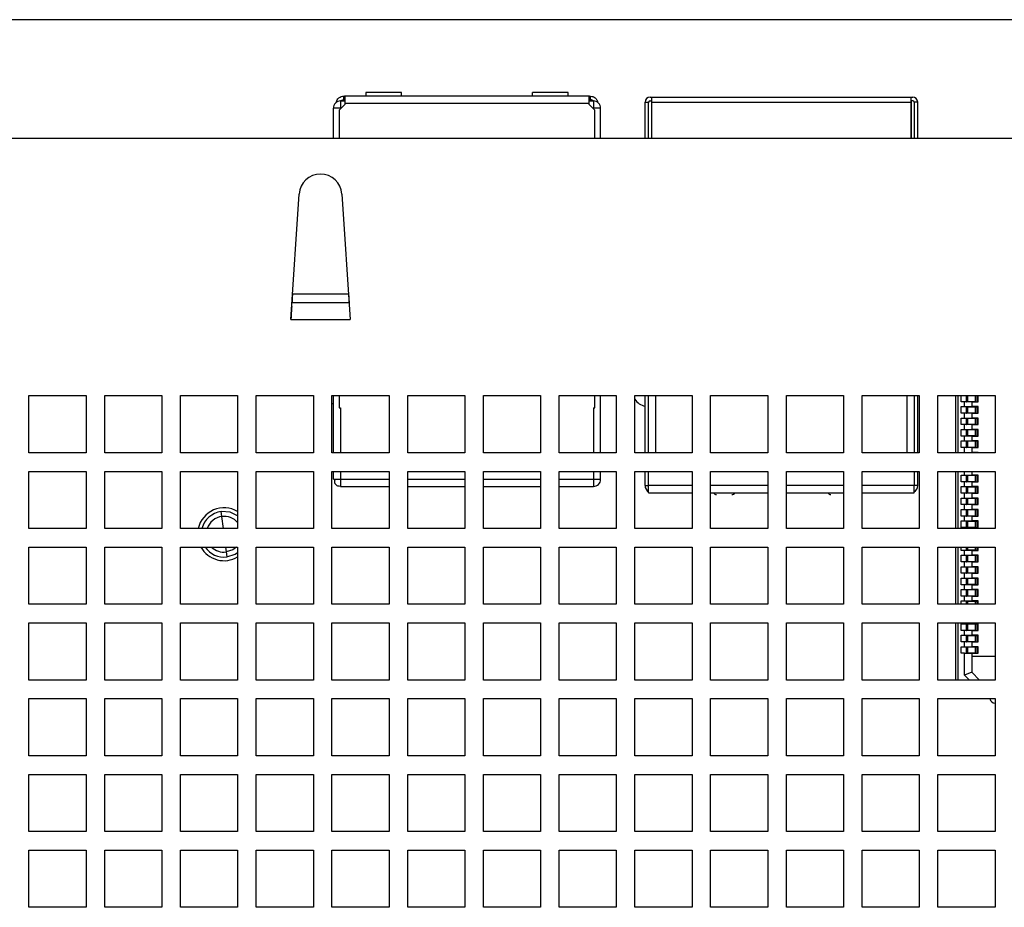
# Model space of a CAD drawing. Extents: x 147 to 1356, y 33 to 1069.
# Drawn here: x 293 to 362, y 248 to 310 of the extents above; entities that cross this region are included whole.
import ezdxf

# ---------------------------------------------------------------- set-up
doc = ezdxf.new("R2010")
doc.units = 0
doc.layers.get('0').update_dxf_attribs({"linetype": 'CONTINUOUS'})

msp = doc.modelspace()

# ---------------------------------------------------------------- linework, layer by layer
at = {"color": 7, "linetype": 'CONTINUOUS'}
for p, q in [((527.275, 309.98), (229.275, 309.98)), ((316.125, 304.625), (316.125, 304.375)), ((316.125, 304.625), (316.199, 304.625)), ((333.35, 304.625), (316.199, 304.625)), ((316.199, 304.375), (316.199, 304.625)), ((320.195, 304.895), (317.695, 304.895)), ((317.695, 304.895), (317.695, 304.625)), ((320.195, 304.625), (320.195, 304.895)), ((331.855, 304.895), (329.355, 304.895)), ((329.355, 304.625), (329.355, 304.895)), ((331.855, 304.625), (331.855, 304.895)), ((333.35, 304.375), (333.35, 304.625)), ((333.35, 304.625), (333.425, 304.625)), ((333.425, 304.375), (333.425, 304.625)), ((337.585, 304.56), (337.685, 304.56)), ((337.685, 304.56), (355.865, 304.56)), ((337.685, 304.56), (337.685, 304.21)), ((355.865, 304.21), (355.865, 304.56)), ((355.865, 304.56), (355.965, 304.56)), ((315.925, 304.295), (315.925, 303.795)), ((315.925, 304.295), (316.225, 304.295)), ((316.225, 304.042), (315.977, 303.795)), ((316.125, 304.375), (316.199, 304.375)), ((316.225, 304.535), (316.225, 304.125)), ((333.325, 304.125), (316.225, 304.125)), ((316.225, 304.125), (316.225, 304.042)), ((333.325, 304.125), (333.325, 304.535)), ((333.325, 304.295), (333.625, 304.295)), ((333.325, 304.042), (333.325, 304.125)), ((333.573, 303.795), (333.325, 304.042)), ((333.425, 304.375), (333.35, 304.375)), ((333.625, 304.295), (333.625, 303.795)), ((337.235, 301.68), (337.235, 304.21)), ((337.235, 304.21), (337.485, 304.21)), ((337.485, 301.68), (337.485, 304.21)), ((337.585, 304.31), (337.685, 304.31)), ((337.675, 304.31), (337.675, 301.68)), ((337.685, 304.21), (355.865, 304.21)), ((337.685, 304.21), (337.685, 301.68)), ((355.965, 304.31), (355.865, 304.31)), ((355.865, 301.68), (355.865, 304.21)), ((355.875, 301.68), (355.875, 304.31)), ((356.065, 304.21), (356.065, 301.68)), ((356.315, 304.21), (356.065, 304.21)), ((356.315, 301.68), (356.315, 304.21)), ((315.925, 303.795), (315.425, 303.795)), ((315.425, 301.68), (315.425, 303.795)), ((315.925, 303.742), (315.825, 303.642)), ((315.825, 303.642), (315.825, 301.68)), ((315.925, 303.795), (315.925, 303.742)), ((315.977, 303.795), (315.925, 303.795)), ((333.625, 303.795), (333.573, 303.795)), ((334.125, 303.795), (333.625, 303.795)), ((333.625, 303.742), (333.625, 303.795)), ((333.725, 303.642), (333.625, 303.742)), ((333.725, 301.68), (333.725, 303.642)), ((334.125, 301.68), (334.125, 303.795)), ((226.875, 301.68), (529.675, 301.68)), ((312.447, 288.998), (313.028, 297.779)), ((316.022, 297.779), (316.603, 288.998)), ((316.485, 290.78), (312.565, 290.78)), ((312.525, 290.189), (316.524, 290.189)), ((312.447, 288.998), (316.603, 288.998)), ((294.125, 283.68), (298.125, 283.68)), ((294.125, 279.68), (294.125, 283.68)), ((298.125, 283.68), (298.125, 279.68)), ((299.425, 283.68), (303.425, 283.68)), ((299.425, 279.68), (299.425, 283.68)), ((303.425, 283.68), (303.425, 279.68)), ((304.725, 283.68), (308.725, 283.68)), ((304.725, 279.68), (304.725, 283.68)), ((308.725, 283.68), (308.725, 279.68)), ((310.025, 283.68), (314.025, 283.68)), ((310.025, 279.68), (310.025, 283.68)), ((314.025, 283.68), (314.025, 279.68)), ((315.325, 283.68), (319.325, 283.68)), ((315.325, 279.68), (315.325, 283.68)), ((315.425, 279.68), (315.425, 283.68)), ((315.825, 283.68), (315.825, 282.825)), ((319.325, 283.68), (319.325, 279.68)), ((320.625, 283.68), (324.625, 283.68)), ((320.625, 279.68), (320.625, 283.68)), ((324.625, 283.68), (324.625, 279.68)), ((325.925, 283.68), (329.925, 283.68)), ((325.925, 279.68), (325.925, 283.68)), ((329.925, 283.68), (329.925, 279.68)), ((331.225, 283.68), (335.225, 283.68)), ((331.225, 279.68), (331.225, 283.68)), ((333.725, 282.825), (333.725, 283.68)), ((334.125, 279.68), (334.125, 283.68)), ((335.225, 283.68), (335.225, 279.68)), ((336.525, 283.68), (340.525, 283.68)), ((336.525, 279.68), (336.525, 283.68)), ((337.235, 279.68), (337.235, 283.68)), ((337.485, 279.68), (337.485, 283.68)), ((340.525, 283.68), (340.525, 279.68)), ((341.825, 283.68), (345.825, 283.68)), ((341.825, 279.68), (341.825, 283.68)), ((345.825, 283.68), (345.825, 279.68)), ((347.125, 283.68), (351.125, 283.68)), ((347.125, 279.68), (347.125, 283.68)), ((351.125, 283.68), (351.125, 279.68)), ((352.425, 283.68), (356.425, 283.68)), ((352.425, 279.68), (352.425, 283.68)), ((356.065, 283.68), (356.065, 279.68)), ((356.315, 279.68), (356.315, 283.68)), ((356.425, 283.68), (356.425, 279.68)), ((357.725, 283.68), (361.725, 283.68)), ((357.725, 279.68), (357.725, 283.68)), ((358.975, 279.68), (358.975, 283.68)), ((359.125, 283.68), (359.125, 279.68)), ((359.345, 283.25), (359.345, 283.68)), ((359.595, 283.25), (359.345, 283.25)), ((359.595, 282.91), (359.595, 283.25)), ((360.095, 283.25), (359.595, 283.25)), ((359.706, 283.255), (359.735, 283.255)), ((359.735, 283.255), (359.735, 283.68)), ((359.831, 283.255), (359.735, 283.255)), ((359.831, 283.255), (359.831, 283.68)), ((360.324, 283.255), (359.831, 283.255)), ((360.095, 283.25), (360.095, 282.91)), ((360.095, 283.25), (360.545, 283.25)), ((360.324, 283.255), (360.485, 283.255)), ((360.485, 283.255), (360.485, 283.68)), ((360.545, 283.25), (360.545, 283.68)), ((361.725, 283.68), (361.725, 279.68)), ((315.325, 283.124), (315.425, 283.12)), ((315.825, 282.825), (315.925, 282.825)), ((333.625, 282.825), (333.725, 282.825)), ((359.345, 282.91), (359.595, 282.91)), ((359.345, 282.45), (359.345, 282.91)), ((359.595, 282.91), (360.095, 282.91)), ((359.706, 282.905), (359.735, 282.905)), ((359.735, 282.455), (359.735, 282.905)), ((359.735, 282.905), (359.831, 282.905)), ((359.831, 282.455), (359.831, 282.905)), ((359.831, 282.905), (360.324, 282.905)), ((360.545, 282.91), (360.095, 282.91)), ((360.324, 282.905), (360.324, 282.455)), ((360.324, 282.905), (360.485, 282.905)), ((360.485, 282.455), (360.485, 282.905)), ((360.545, 282.45), (360.545, 282.91)), ((359.595, 282.45), (359.345, 282.45)), ((359.345, 282.11), (359.595, 282.11)), ((359.345, 281.65), (359.345, 282.11)), ((359.595, 282.11), (359.595, 282.45)), ((360.095, 282.45), (359.595, 282.45)), ((359.595, 282.11), (360.095, 282.11)), ((359.706, 282.455), (359.735, 282.455)), ((359.706, 282.105), (359.735, 282.105)), ((359.831, 282.455), (359.735, 282.455)), ((359.735, 281.655), (359.735, 282.105)), ((359.735, 282.105), (359.831, 282.105)), ((360.324, 282.455), (359.831, 282.455)), ((359.831, 281.655), (359.831, 282.105)), ((359.831, 282.105), (360.324, 282.105)), ((360.095, 282.45), (360.095, 282.11)), ((360.095, 282.45), (360.545, 282.45)), ((360.545, 282.11), (360.095, 282.11)), ((360.324, 282.455), (360.485, 282.455)), ((360.324, 282.105), (360.324, 281.655)), ((360.324, 282.105), (360.485, 282.105)), ((360.485, 281.655), (360.485, 282.105)), ((360.545, 281.65), (360.545, 282.11)), ((359.595, 281.65), (359.345, 281.65)), ((359.345, 281.31), (359.595, 281.31)), ((359.345, 280.85), (359.345, 281.31)), ((359.595, 281.31), (359.595, 281.65)), ((360.095, 281.65), (359.595, 281.65)), ((359.595, 281.31), (360.095, 281.31)), ((359.706, 281.655), (359.735, 281.655)), ((359.706, 281.305), (359.735, 281.305)), ((359.831, 281.655), (359.735, 281.655)), ((359.735, 280.855), (359.735, 281.305)), ((359.735, 281.305), (359.831, 281.305)), ((360.324, 281.655), (359.831, 281.655)), ((359.831, 280.855), (359.831, 281.305)), ((359.831, 281.305), (360.324, 281.305)), ((360.095, 281.65), (360.095, 281.31)), ((360.095, 281.65), (360.545, 281.65)), ((360.545, 281.31), (360.095, 281.31)), ((360.324, 281.655), (360.485, 281.655)), ((360.324, 281.305), (360.324, 280.855)), ((360.324, 281.305), (360.485, 281.305)), ((360.485, 280.855), (360.485, 281.305)), ((360.545, 280.85), (360.545, 281.31)), ((359.595, 280.85), (359.345, 280.85)), ((359.345, 280.51), (359.595, 280.51)), ((359.345, 280.05), (359.345, 280.51)), ((359.595, 280.51), (359.595, 280.85)), ((360.095, 280.85), (359.595, 280.85)), ((359.595, 280.51), (360.095, 280.51)), ((359.706, 280.855), (359.735, 280.855)), ((359.706, 280.505), (359.735, 280.505)), ((359.831, 280.855), (359.735, 280.855)), ((359.735, 280.055), (359.735, 280.505)), ((359.735, 280.505), (359.831, 280.505)), ((360.324, 280.855), (359.831, 280.855)), ((359.831, 280.055), (359.831, 280.505)), ((359.831, 280.505), (360.324, 280.505)), ((360.095, 280.85), (360.095, 280.51)), ((360.095, 280.85), (360.545, 280.85)), ((360.545, 280.51), (360.095, 280.51)), ((360.324, 280.855), (360.485, 280.855)), ((360.324, 280.505), (360.324, 280.055)), ((360.324, 280.505), (360.485, 280.505)), ((360.485, 280.055), (360.485, 280.505)), ((360.545, 280.05), (360.545, 280.51)), ((359.595, 280.05), (359.345, 280.05)), ((359.595, 279.71), (359.595, 280.05)), ((360.095, 280.05), (359.595, 280.05)), ((359.706, 280.055), (359.735, 280.055)), ((359.831, 280.055), (359.735, 280.055)), ((360.324, 280.055), (359.831, 280.055)), ((360.095, 280.05), (360.095, 279.71)), ((360.095, 280.05), (360.545, 280.05)), ((360.324, 280.055), (360.485, 280.055)), ((298.125, 279.68), (294.125, 279.68)), ((303.425, 279.68), (299.425, 279.68)), ((308.725, 279.68), (304.725, 279.68)), ((314.025, 279.68), (310.025, 279.68)), ((319.325, 279.68), (315.325, 279.68)), ((324.625, 279.68), (320.625, 279.68)), ((329.925, 279.68), (325.925, 279.68)), ((335.225, 279.68), (331.225, 279.68)), ((340.525, 279.68), (336.525, 279.68)), ((345.825, 279.68), (341.825, 279.68)), ((351.125, 279.68), (347.125, 279.68)), ((356.425, 279.68), (352.425, 279.68)), ((361.725, 279.68), (357.725, 279.68)), ((359.345, 279.71), (359.595, 279.71)), ((359.345, 279.68), (359.345, 279.71)), ((359.595, 279.71), (360.095, 279.71)), ((359.706, 279.705), (359.735, 279.705)), ((359.735, 279.68), (359.735, 279.705)), ((359.735, 279.705), (359.831, 279.705)), ((359.831, 279.68), (359.831, 279.705)), ((359.831, 279.705), (360.324, 279.705)), ((360.545, 279.71), (360.095, 279.71)), ((360.324, 279.705), (360.485, 279.705)), ((360.485, 279.68), (360.485, 279.705)), ((360.545, 279.68), (360.545, 279.71)), ((294.125, 278.38), (298.125, 278.38)), ((294.125, 274.38), (294.125, 278.38)), ((298.125, 278.38), (298.125, 274.38)), ((299.425, 278.38), (303.425, 278.38)), ((299.425, 274.38), (299.425, 278.38)), ((303.425, 278.38), (303.425, 274.38)), ((304.725, 278.38), (308.725, 278.38)), ((304.725, 274.38), (304.725, 278.38)), ((308.725, 278.38), (308.725, 274.38)), ((310.025, 278.38), (314.025, 278.38)), ((310.025, 274.38), (310.025, 278.38)), ((314.025, 278.38), (314.025, 274.38)), ((315.325, 278.38), (319.325, 278.38)), ((315.325, 274.38), (315.325, 278.38)), ((315.425, 277.825), (315.425, 278.38)), ((319.325, 278.38), (319.325, 274.38)), ((320.625, 278.38), (324.625, 278.38)), ((320.625, 274.38), (320.625, 278.38)), ((324.625, 278.38), (324.625, 274.38)), ((325.925, 278.38), (329.925, 278.38)), ((325.925, 274.38), (325.925, 278.38)), ((329.925, 278.38), (329.925, 274.38)), ((331.225, 278.38), (335.225, 278.38)), ((331.225, 274.38), (331.225, 278.38)), ((334.125, 277.825), (334.125, 278.38)), ((335.225, 278.38), (335.225, 274.38)), ((336.525, 278.38), (340.525, 278.38)), ((336.525, 274.38), (336.525, 278.38)), ((337.235, 277.38), (337.235, 278.38)), ((337.485, 277.38), (337.485, 278.38)), ((340.525, 278.38), (340.525, 274.38)), ((341.825, 278.38), (345.825, 278.38)), ((341.825, 274.38), (341.825, 278.38)), ((345.825, 278.38), (345.825, 274.38)), ((347.125, 278.38), (351.125, 278.38)), ((347.125, 274.38), (347.125, 278.38)), ((351.125, 278.38), (351.125, 274.38)), ((352.425, 278.38), (356.425, 278.38)), ((352.425, 274.38), (352.425, 278.38)), ((356.065, 278.38), (356.065, 277.38)), ((356.315, 277.38), (356.315, 278.38)), ((356.425, 278.38), (356.425, 274.38)), ((357.725, 278.38), (361.725, 278.38)), ((357.725, 274.38), (357.725, 278.38)), ((358.975, 274.38), (358.975, 278.38)), ((359.125, 278.38), (359.125, 274.38)), ((359.595, 278.11), (359.595, 278.38)), ((360.095, 278.38), (360.095, 278.11)), ((361.725, 278.38), (361.725, 274.38)), ((315.425, 277.825), (315.556, 277.825)), ((315.925, 277.825), (315.925, 277.471)), ((333.625, 277.825), (333.625, 277.325)), ((333.625, 277.825), (334.125, 277.825)), ((359.345, 278.11), (359.595, 278.11)), ((359.345, 277.65), (359.345, 278.11)), ((359.595, 278.11), (360.095, 278.11)), ((359.706, 278.105), (359.735, 278.105)), ((359.735, 277.655), (359.735, 278.105)), ((359.735, 278.105), (359.831, 278.105)), ((359.831, 277.655), (359.831, 278.105)), ((359.831, 278.105), (360.324, 278.105)), ((360.545, 278.11), (360.095, 278.11)), ((360.324, 278.105), (360.324, 277.655)), ((360.324, 278.105), (360.485, 278.105)), ((360.485, 277.655), (360.485, 278.105)), ((360.545, 277.65), (360.545, 278.11)), ((315.925, 277.471), (315.925, 277.325)), ((315.925, 277.325), (319.325, 277.325)), ((320.625, 277.325), (324.625, 277.325)), ((325.925, 277.325), (329.925, 277.325)), ((331.225, 277.325), (333.625, 277.325)), ((337.235, 277.38), (337.485, 277.38)), ((337.485, 276.88), (337.485, 277.38)), ((356.315, 277.38), (356.065, 277.38)), ((356.065, 276.88), (356.065, 277.38)), ((359.595, 277.65), (359.345, 277.65)), ((359.345, 277.31), (359.595, 277.31)), ((359.345, 276.85), (359.345, 277.31)), ((359.595, 277.31), (359.595, 277.65)), ((360.095, 277.65), (359.595, 277.65)), ((359.595, 277.31), (360.095, 277.31)), ((359.706, 277.655), (359.735, 277.655)), ((359.706, 277.305), (359.735, 277.305)), ((359.831, 277.655), (359.735, 277.655)), ((359.735, 276.855), (359.735, 277.305)), ((359.735, 277.305), (359.831, 277.305)), ((360.324, 277.655), (359.831, 277.655)), ((359.831, 276.855), (359.831, 277.305)), ((359.831, 277.305), (360.324, 277.305)), ((360.095, 277.65), (360.095, 277.31)), ((360.095, 277.65), (360.545, 277.65)), ((360.545, 277.31), (360.095, 277.31)), ((360.324, 277.655), (360.485, 277.655)), ((360.324, 277.305), (360.324, 276.855)), ((360.324, 277.305), (360.485, 277.305)), ((360.485, 276.855), (360.485, 277.305)), ((360.545, 276.85), (360.545, 277.31)), ((337.485, 276.88), (340.525, 276.88)), ((341.825, 276.88), (345.825, 276.88)), ((347.125, 276.88), (351.125, 276.88)), ((352.425, 276.88), (356.065, 276.88)), ((359.595, 276.85), (359.345, 276.85)), ((359.345, 276.51), (359.595, 276.51)), ((359.345, 276.05), (359.345, 276.51)), ((359.595, 276.51), (359.595, 276.85)), ((360.095, 276.85), (359.595, 276.85)), ((359.595, 276.51), (360.095, 276.51)), ((359.706, 276.855), (359.735, 276.855)), ((359.706, 276.505), (359.735, 276.505)), ((359.831, 276.855), (359.735, 276.855)), ((359.735, 276.055), (359.735, 276.505)), ((359.735, 276.505), (359.831, 276.505)), ((360.324, 276.855), (359.831, 276.855)), ((359.831, 276.055), (359.831, 276.505)), ((359.831, 276.505), (360.324, 276.505)), ((360.095, 276.85), (360.095, 276.51)), ((360.095, 276.85), (360.545, 276.85)), ((360.545, 276.51), (360.095, 276.51)), ((360.324, 276.855), (360.485, 276.855)), ((360.324, 276.505), (360.324, 276.055)), ((360.324, 276.505), (360.485, 276.505)), ((360.485, 276.055), (360.485, 276.505)), ((360.545, 276.05), (360.545, 276.51)), ((359.595, 276.05), (359.345, 276.05)), ((359.345, 275.71), (359.595, 275.71)), ((359.345, 275.25), (359.345, 275.71)), ((359.595, 275.71), (359.595, 276.05)), ((360.095, 276.05), (359.595, 276.05)), ((359.595, 275.71), (360.095, 275.71)), ((359.706, 276.055), (359.735, 276.055)), ((359.706, 275.705), (359.735, 275.705)), ((359.831, 276.055), (359.735, 276.055)), ((359.735, 275.255), (359.735, 275.705)), ((359.735, 275.705), (359.831, 275.705)), ((360.324, 276.055), (359.831, 276.055)), ((359.831, 275.255), (359.831, 275.705)), ((359.831, 275.705), (360.324, 275.705)), ((360.095, 276.05), (360.095, 275.71)), ((360.095, 276.05), (360.545, 276.05)), ((360.545, 275.71), (360.095, 275.71)), ((360.324, 276.055), (360.485, 276.055)), ((360.324, 275.705), (360.324, 275.255)), ((360.324, 275.705), (360.485, 275.705)), ((360.485, 275.255), (360.485, 275.705)), ((360.545, 275.25), (360.545, 275.71)), ((307.625, 275.22), (307.583, 275.568)), ((359.595, 275.25), (359.345, 275.25)), ((359.595, 274.91), (359.595, 275.25)), ((360.095, 275.25), (359.595, 275.25)), ((359.706, 275.255), (359.735, 275.255)), ((359.831, 275.255), (359.735, 275.255)), ((360.324, 275.255), (359.831, 275.255)), ((360.095, 275.25), (360.095, 274.91)), ((360.095, 275.25), (360.545, 275.25)), ((360.324, 275.255), (360.485, 275.255)), ((298.125, 274.38), (294.125, 274.38)), ((303.425, 274.38), (299.425, 274.38)), ((308.725, 274.38), (304.725, 274.38)), ((314.025, 274.38), (310.025, 274.38)), ((319.325, 274.38), (315.325, 274.38)), ((324.625, 274.38), (320.625, 274.38)), ((329.925, 274.38), (325.925, 274.38)), ((335.225, 274.38), (331.225, 274.38)), ((340.525, 274.38), (336.525, 274.38)), ((345.825, 274.38), (341.825, 274.38)), ((351.125, 274.38), (347.125, 274.38)), ((356.425, 274.38), (352.425, 274.38)), ((361.725, 274.38), (357.725, 274.38)), ((359.345, 274.91), (359.595, 274.91)), ((359.345, 274.45), (359.345, 274.91)), ((359.595, 274.45), (359.345, 274.45)), ((359.595, 274.91), (360.095, 274.91)), ((359.595, 274.38), (359.595, 274.45)), ((360.095, 274.45), (359.595, 274.45)), ((359.706, 274.905), (359.735, 274.905)), ((359.706, 274.455), (359.735, 274.455)), ((359.735, 274.455), (359.735, 274.905)), ((359.735, 274.905), (359.831, 274.905)), ((359.831, 274.455), (359.735, 274.455)), ((359.831, 274.455), (359.831, 274.905)), ((359.831, 274.905), (360.324, 274.905)), ((360.324, 274.455), (359.831, 274.455)), ((360.545, 274.91), (360.095, 274.91)), ((360.095, 274.45), (360.095, 274.38)), ((360.095, 274.45), (360.545, 274.45)), ((360.324, 274.905), (360.324, 274.455)), ((360.324, 274.905), (360.485, 274.905)), ((360.324, 274.455), (360.485, 274.455)), ((360.485, 274.455), (360.485, 274.905)), ((360.545, 274.45), (360.545, 274.91)), ((294.125, 273.08), (298.125, 273.08)), ((294.125, 269.08), (294.125, 273.08)), ((298.125, 273.08), (298.125, 269.08)), ((299.425, 273.08), (303.425, 273.08)), ((299.425, 269.08), (299.425, 273.08)), ((303.425, 273.08), (303.425, 269.08)), ((304.725, 273.08), (308.725, 273.08)), ((304.725, 269.08), (304.725, 273.08)), ((308.725, 273.08), (308.725, 269.08)), ((310.025, 273.08), (314.025, 273.08)), ((310.025, 269.08), (310.025, 273.08)), ((314.025, 273.08), (314.025, 269.08)), ((315.325, 273.08), (319.325, 273.08)), ((315.325, 269.08), (315.325, 273.08)), ((319.325, 273.08), (319.325, 269.08)), ((320.625, 273.08), (324.625, 273.08)), ((320.625, 269.08), (320.625, 273.08)), ((324.625, 273.08), (324.625, 269.08)), ((325.925, 273.08), (329.925, 273.08)), ((325.925, 269.08), (325.925, 273.08)), ((329.925, 273.08), (329.925, 269.08)), ((331.225, 273.08), (335.225, 273.08)), ((331.225, 269.08), (331.225, 273.08)), ((335.225, 273.08), (335.225, 269.08)), ((336.525, 273.08), (340.525, 273.08)), ((336.525, 269.08), (336.525, 273.08)), ((340.525, 273.08), (340.525, 269.08)), ((341.825, 273.08), (345.825, 273.08)), ((341.825, 269.08), (341.825, 273.08)), ((345.825, 273.08), (345.825, 269.08)), ((347.125, 273.08), (351.125, 273.08)), ((347.125, 269.08), (347.125, 273.08)), ((351.125, 273.08), (351.125, 269.08)), ((352.425, 273.08), (356.425, 273.08)), ((352.425, 269.08), (352.425, 273.08)), ((356.425, 273.08), (356.425, 269.08)), ((357.725, 273.08), (361.725, 273.08)), ((357.725, 269.08), (357.725, 273.08)), ((358.975, 269.08), (358.975, 273.08)), ((359.125, 273.08), (359.125, 269.08)), ((359.345, 272.85), (359.345, 273.08)), ((359.595, 272.85), (359.345, 272.85)), ((359.595, 272.51), (359.595, 272.85)), ((360.095, 272.85), (359.595, 272.85)), ((359.706, 272.855), (359.735, 272.855)), ((359.735, 272.855), (359.735, 273.08)), ((359.831, 272.855), (359.735, 272.855)), ((359.831, 272.855), (359.831, 273.08)), ((360.324, 272.855), (359.831, 272.855)), ((360.095, 272.85), (360.095, 272.51)), ((360.095, 272.85), (360.545, 272.85)), ((360.324, 272.855), (360.485, 272.855)), ((360.485, 272.855), (360.485, 273.08)), ((360.545, 272.85), (360.545, 273.08)), ((361.725, 273.08), (361.725, 269.08)), ((307.925, 272.739), (307.967, 272.391)), ((359.345, 272.51), (359.595, 272.51)), ((359.345, 272.05), (359.345, 272.51)), ((359.595, 272.51), (360.095, 272.51)), ((359.706, 272.505), (359.735, 272.505)), ((359.735, 272.055), (359.735, 272.505)), ((359.735, 272.505), (359.831, 272.505)), ((359.831, 272.055), (359.831, 272.505)), ((359.831, 272.505), (360.324, 272.505)), ((360.545, 272.51), (360.095, 272.51)), ((360.324, 272.505), (360.324, 272.055)), ((360.324, 272.505), (360.485, 272.505)), ((360.485, 272.055), (360.485, 272.505)), ((360.545, 272.05), (360.545, 272.51)), ((359.595, 272.05), (359.345, 272.05)), ((359.345, 271.71), (359.595, 271.71)), ((359.345, 271.25), (359.345, 271.71)), ((359.595, 271.71), (359.595, 272.05)), ((360.095, 272.05), (359.595, 272.05)), ((359.595, 271.71), (360.095, 271.71)), ((359.706, 272.055), (359.735, 272.055)), ((359.706, 271.705), (359.735, 271.705)), ((359.831, 272.055), (359.735, 272.055)), ((359.735, 271.255), (359.735, 271.705)), ((359.735, 271.705), (359.831, 271.705)), ((360.324, 272.055), (359.831, 272.055)), ((359.831, 271.255), (359.831, 271.705)), ((359.831, 271.705), (360.324, 271.705)), ((360.095, 272.05), (360.095, 271.71)), ((360.095, 272.05), (360.545, 272.05)), ((360.545, 271.71), (360.095, 271.71)), ((360.324, 272.055), (360.485, 272.055)), ((360.324, 271.705), (360.324, 271.255)), ((360.324, 271.705), (360.485, 271.705)), ((360.485, 271.255), (360.485, 271.705)), ((360.545, 271.25), (360.545, 271.71)), ((359.595, 271.25), (359.345, 271.25)), ((359.345, 270.91), (359.595, 270.91)), ((359.345, 270.45), (359.345, 270.91)), ((359.595, 270.91), (359.595, 271.25)), ((360.095, 271.25), (359.595, 271.25)), ((359.595, 270.91), (360.095, 270.91)), ((359.706, 271.255), (359.735, 271.255)), ((359.706, 270.905), (359.735, 270.905)), ((359.831, 271.255), (359.735, 271.255)), ((359.735, 270.455), (359.735, 270.905)), ((359.735, 270.905), (359.831, 270.905)), ((360.324, 271.255), (359.831, 271.255)), ((359.831, 270.455), (359.831, 270.905)), ((359.831, 270.905), (360.324, 270.905)), ((360.095, 271.25), (360.095, 270.91)), ((360.095, 271.25), (360.545, 271.25)), ((360.545, 270.91), (360.095, 270.91)), ((360.324, 271.255), (360.485, 271.255)), ((360.324, 270.905), (360.324, 270.455)), ((360.324, 270.905), (360.485, 270.905)), ((360.485, 270.455), (360.485, 270.905)), ((360.545, 270.45), (360.545, 270.91)), ((359.595, 270.45), (359.345, 270.45)), ((359.345, 270.11), (359.595, 270.11)), ((359.345, 269.65), (359.345, 270.11)), ((359.595, 270.11), (359.595, 270.45)), ((360.095, 270.45), (359.595, 270.45)), ((359.595, 270.11), (360.095, 270.11)), ((359.706, 270.455), (359.735, 270.455)), ((359.706, 270.105), (359.735, 270.105)), ((359.831, 270.455), (359.735, 270.455)), ((359.735, 269.655), (359.735, 270.105)), ((359.735, 270.105), (359.831, 270.105)), ((360.324, 270.455), (359.831, 270.455)), ((359.831, 269.655), (359.831, 270.105)), ((359.831, 270.105), (360.324, 270.105)), ((360.095, 270.45), (360.095, 270.11)), ((360.095, 270.45), (360.545, 270.45)), ((360.545, 270.11), (360.095, 270.11)), ((360.324, 270.455), (360.485, 270.455)), ((360.324, 270.105), (360.324, 269.655)), ((360.324, 270.105), (360.485, 270.105)), ((360.485, 269.655), (360.485, 270.105)), ((360.545, 269.65), (360.545, 270.11)), ((359.595, 269.65), (359.345, 269.65)), ((359.595, 269.31), (359.595, 269.65)), ((360.095, 269.65), (359.595, 269.65)), ((359.706, 269.655), (359.735, 269.655)), ((359.831, 269.655), (359.735, 269.655)), ((360.324, 269.655), (359.831, 269.655)), ((360.095, 269.65), (360.095, 269.31)), ((360.095, 269.65), (360.545, 269.65)), ((360.324, 269.655), (360.485, 269.655)), ((298.125, 269.08), (294.125, 269.08)), ((303.425, 269.08), (299.425, 269.08)), ((308.725, 269.08), (304.725, 269.08)), ((314.025, 269.08), (310.025, 269.08)), ((319.325, 269.08), (315.325, 269.08)), ((324.625, 269.08), (320.625, 269.08)), ((329.925, 269.08), (325.925, 269.08)), ((335.225, 269.08), (331.225, 269.08)), ((340.525, 269.08), (336.525, 269.08)), ((345.825, 269.08), (341.825, 269.08)), ((351.125, 269.08), (347.125, 269.08)), ((356.425, 269.08), (352.425, 269.08)), ((361.725, 269.08), (357.725, 269.08)), ((359.345, 269.31), (359.595, 269.31)), ((359.345, 269.08), (359.345, 269.31)), ((359.595, 269.31), (360.095, 269.31)), ((359.706, 269.305), (359.735, 269.305)), ((359.735, 269.08), (359.735, 269.305)), ((359.735, 269.305), (359.831, 269.305)), ((359.831, 269.08), (359.831, 269.305)), ((359.831, 269.305), (360.324, 269.305)), ((360.545, 269.31), (360.095, 269.31)), ((360.324, 269.305), (360.485, 269.305)), ((360.485, 269.08), (360.485, 269.305)), ((360.545, 269.08), (360.545, 269.31)), ((294.125, 267.78), (298.125, 267.78)), ((294.125, 263.78), (294.125, 267.78)), ((298.125, 267.78), (298.125, 263.78)), ((299.425, 267.78), (303.425, 267.78)), ((299.425, 263.78), (299.425, 267.78)), ((303.425, 267.78), (303.425, 263.78)), ((304.725, 267.78), (308.725, 267.78)), ((304.725, 263.78), (304.725, 267.78)), ((308.725, 267.78), (308.725, 263.78)), ((310.025, 267.78), (314.025, 267.78)), ((310.025, 263.78), (310.025, 267.78)), ((314.025, 267.78), (314.025, 263.78)), ((315.325, 267.78), (319.325, 267.78)), ((315.325, 263.78), (315.325, 267.78)), ((319.325, 267.78), (319.325, 263.78)), ((320.625, 267.78), (324.625, 267.78)), ((320.625, 263.78), (320.625, 267.78)), ((324.625, 267.78), (324.625, 263.78)), ((325.925, 267.78), (329.925, 267.78)), ((325.925, 263.78), (325.925, 267.78)), ((329.925, 267.78), (329.925, 263.78)), ((331.225, 267.78), (335.225, 267.78)), ((331.225, 263.78), (331.225, 267.78)), ((335.225, 267.78), (335.225, 263.78)), ((336.525, 267.78), (340.525, 267.78)), ((336.525, 263.78), (336.525, 267.78)), ((340.525, 267.78), (340.525, 263.78)), ((341.825, 267.78), (345.825, 267.78)), ((341.825, 263.78), (341.825, 267.78)), ((345.825, 267.78), (345.825, 263.78)), ((347.125, 267.78), (351.125, 267.78)), ((347.125, 263.78), (347.125, 267.78)), ((351.125, 267.78), (351.125, 263.78)), ((352.425, 267.78), (356.425, 267.78)), ((352.425, 263.78), (352.425, 267.78)), ((356.425, 267.78), (356.425, 263.78)), ((357.725, 267.78), (361.725, 267.78)), ((357.725, 263.78), (357.725, 267.78)), ((358.975, 263.78), (358.975, 267.78)), ((359.125, 267.78), (359.125, 263.78)), ((359.345, 267.71), (359.595, 267.71)), ((359.345, 267.25), (359.345, 267.71)), ((359.595, 267.71), (359.595, 267.78)), ((359.595, 267.71), (360.095, 267.71)), ((359.706, 267.705), (359.735, 267.705)), ((359.735, 267.255), (359.735, 267.705)), ((359.735, 267.705), (359.831, 267.705)), ((359.831, 267.255), (359.831, 267.705)), ((359.831, 267.705), (360.324, 267.705)), ((360.095, 267.78), (360.095, 267.71)), ((360.545, 267.71), (360.095, 267.71)), ((360.324, 267.705), (360.324, 267.255)), ((360.324, 267.705), (360.485, 267.705)), ((360.485, 267.255), (360.485, 267.705)), ((360.545, 267.25), (360.545, 267.71)), ((361.725, 267.78), (361.725, 263.78)), ((359.595, 267.25), (359.345, 267.25)), ((359.345, 266.91), (359.595, 266.91)), ((359.345, 266.45), (359.345, 266.91)), ((359.595, 266.91), (359.595, 267.25)), ((360.095, 267.25), (359.595, 267.25)), ((359.595, 266.91), (360.095, 266.91)), ((359.706, 267.255), (359.735, 267.255)), ((359.706, 266.905), (359.735, 266.905)), ((359.831, 267.255), (359.735, 267.255)), ((359.735, 266.455), (359.735, 266.905)), ((359.735, 266.905), (359.831, 266.905)), ((360.324, 267.255), (359.831, 267.255)), ((359.831, 266.455), (359.831, 266.905)), ((359.831, 266.905), (360.324, 266.905)), ((360.095, 267.25), (360.095, 266.91)), ((360.095, 267.25), (360.545, 267.25)), ((360.545, 266.91), (360.095, 266.91)), ((360.324, 267.255), (360.485, 267.255)), ((360.324, 266.905), (360.324, 266.455)), ((360.324, 266.905), (360.485, 266.905)), ((360.485, 266.455), (360.485, 266.905)), ((360.545, 266.45), (360.545, 266.91)), ((359.595, 266.45), (359.345, 266.45)), ((359.345, 266.11), (359.595, 266.11)), ((359.345, 265.65), (359.345, 266.11)), ((359.595, 266.11), (359.595, 266.45)), ((360.095, 266.45), (359.595, 266.45)), ((359.595, 266.11), (360.095, 266.11)), ((359.706, 266.455), (359.735, 266.455)), ((359.706, 266.105), (359.735, 266.105)), ((359.831, 266.455), (359.735, 266.455)), ((359.735, 265.655), (359.735, 266.105)), ((359.735, 266.105), (359.831, 266.105)), ((360.324, 266.455), (359.831, 266.455)), ((359.831, 265.655), (359.831, 266.105)), ((359.831, 266.105), (360.324, 266.105)), ((360.095, 266.45), (360.095, 266.11)), ((360.095, 266.45), (360.545, 266.45)), ((360.545, 266.11), (360.095, 266.11)), ((360.324, 266.455), (360.485, 266.455)), ((360.324, 266.105), (360.324, 265.655)), ((360.324, 266.105), (360.485, 266.105)), ((360.485, 265.655), (360.485, 266.105)), ((360.545, 265.65), (360.545, 266.11)), ((359.595, 265.65), (359.345, 265.65)), ((359.595, 264.112), (359.595, 265.65)), ((359.595, 265.65), (360.095, 265.65)), ((359.706, 265.655), (359.735, 265.655)), ((359.831, 265.655), (359.735, 265.655)), ((360.324, 265.655), (359.831, 265.655)), ((360.095, 265.65), (360.095, 264.32)), ((360.095, 265.65), (360.545, 265.65)), ((361.725, 265.42), (360.095, 265.42)), ((360.324, 265.655), (360.485, 265.655)), ((360.095, 264.32), (359.595, 264.112)), ((359.928, 263.78), (359.595, 264.112)), ((360.095, 264.32), (360.635, 263.78)), ((298.125, 263.78), (294.125, 263.78)), ((303.425, 263.78), (299.425, 263.78)), ((308.725, 263.78), (304.725, 263.78)), ((314.025, 263.78), (310.025, 263.78)), ((319.325, 263.78), (315.325, 263.78)), ((324.625, 263.78), (320.625, 263.78)), ((329.925, 263.78), (325.925, 263.78)), ((335.225, 263.78), (331.225, 263.78)), ((340.525, 263.78), (336.525, 263.78)), ((345.825, 263.78), (341.825, 263.78)), ((351.125, 263.78), (347.125, 263.78)), ((356.425, 263.78), (352.425, 263.78)), ((361.725, 263.78), (357.725, 263.78)), ((294.125, 262.48), (298.125, 262.48)), ((294.125, 258.48), (294.125, 262.48)), ((298.125, 262.48), (298.125, 258.48)), ((299.425, 262.48), (303.425, 262.48)), ((299.425, 258.48), (299.425, 262.48)), ((303.425, 262.48), (303.425, 258.48)), ((304.725, 262.48), (308.725, 262.48)), ((304.725, 258.48), (304.725, 262.48)), ((308.725, 262.48), (308.725, 258.48)), ((310.025, 262.48), (314.025, 262.48)), ((310.025, 258.48), (310.025, 262.48)), ((314.025, 262.48), (314.025, 258.48)), ((315.325, 262.48), (319.325, 262.48)), ((315.325, 258.48), (315.325, 262.48)), ((319.325, 262.48), (319.325, 258.48)), ((320.625, 262.48), (324.625, 262.48)), ((320.625, 258.48), (320.625, 262.48)), ((324.625, 262.48), (324.625, 258.48)), ((325.925, 262.48), (329.925, 262.48)), ((325.925, 258.48), (325.925, 262.48)), ((329.925, 262.48), (329.925, 258.48)), ((331.225, 262.48), (335.225, 262.48)), ((331.225, 258.48), (331.225, 262.48)), ((335.225, 262.48), (335.225, 258.48)), ((336.525, 262.48), (340.525, 262.48)), ((336.525, 258.48), (336.525, 262.48)), ((340.525, 262.48), (340.525, 258.48)), ((341.825, 262.48), (345.825, 262.48)), ((341.825, 258.48), (341.825, 262.48)), ((345.825, 262.48), (345.825, 258.48)), ((347.125, 262.48), (351.125, 262.48)), ((347.125, 258.48), (347.125, 262.48)), ((351.125, 262.48), (351.125, 258.48)), ((352.425, 262.48), (356.425, 262.48)), ((352.425, 258.48), (352.425, 262.48)), ((356.425, 262.48), (356.425, 258.48)), ((357.725, 262.48), (361.725, 262.48)), ((357.725, 258.48), (357.725, 262.48)), ((361.725, 262.48), (361.725, 258.48)), ((298.125, 258.48), (294.125, 258.48)), ((303.425, 258.48), (299.425, 258.48)), ((308.725, 258.48), (304.725, 258.48)), ((314.025, 258.48), (310.025, 258.48)), ((319.325, 258.48), (315.325, 258.48)), ((324.625, 258.48), (320.625, 258.48)), ((329.925, 258.48), (325.925, 258.48)), ((335.225, 258.48), (331.225, 258.48)), ((340.525, 258.48), (336.525, 258.48)), ((345.825, 258.48), (341.825, 258.48)), ((351.125, 258.48), (347.125, 258.48)), ((356.425, 258.48), (352.425, 258.48)), ((361.725, 258.48), (357.725, 258.48)), ((294.125, 257.18), (298.125, 257.18)), ((294.125, 253.18), (294.125, 257.18)), ((298.125, 257.18), (298.125, 253.18)), ((299.425, 257.18), (303.425, 257.18)), ((299.425, 253.18), (299.425, 257.18)), ((303.425, 257.18), (303.425, 253.18)), ((304.725, 257.18), (308.725, 257.18)), ((304.725, 253.18), (304.725, 257.18)), ((308.725, 257.18), (308.725, 253.18)), ((310.025, 257.18), (314.025, 257.18)), ((310.025, 253.18), (310.025, 257.18)), ((314.025, 257.18), (314.025, 253.18)), ((315.325, 257.18), (319.325, 257.18)), ((315.325, 253.18), (315.325, 257.18)), ((319.325, 257.18), (319.325, 253.18)), ((320.625, 257.18), (324.625, 257.18)), ((320.625, 253.18), (320.625, 257.18)), ((324.625, 257.18), (324.625, 253.18)), ((325.925, 257.18), (329.925, 257.18)), ((325.925, 253.18), (325.925, 257.18)), ((329.925, 257.18), (329.925, 253.18)), ((331.225, 257.18), (335.225, 257.18)), ((331.225, 253.18), (331.225, 257.18)), ((335.225, 257.18), (335.225, 253.18)), ((336.525, 257.18), (340.525, 257.18)), ((336.525, 253.18), (336.525, 257.18)), ((340.525, 257.18), (340.525, 253.18)), ((341.825, 257.18), (345.825, 257.18)), ((341.825, 253.18), (341.825, 257.18)), ((345.825, 257.18), (345.825, 253.18)), ((347.125, 257.18), (351.125, 257.18)), ((347.125, 253.18), (347.125, 257.18)), ((351.125, 257.18), (351.125, 253.18)), ((352.425, 257.18), (356.425, 257.18)), ((352.425, 253.18), (352.425, 257.18)), ((356.425, 257.18), (356.425, 253.18)), ((357.725, 257.18), (361.725, 257.18)), ((357.725, 253.18), (357.725, 257.18)), ((361.725, 257.18), (361.725, 253.18)), ((298.125, 253.18), (294.125, 253.18)), ((303.425, 253.18), (299.425, 253.18)), ((308.725, 253.18), (304.725, 253.18)), ((314.025, 253.18), (310.025, 253.18)), ((319.325, 253.18), (315.325, 253.18)), ((324.625, 253.18), (320.625, 253.18)), ((329.925, 253.18), (325.925, 253.18)), ((335.225, 253.18), (331.225, 253.18)), ((340.525, 253.18), (336.525, 253.18)), ((345.825, 253.18), (341.825, 253.18)), ((351.125, 253.18), (347.125, 253.18)), ((356.425, 253.18), (352.425, 253.18)), ((361.725, 253.18), (357.725, 253.18)), ((294.125, 251.88), (298.125, 251.88)), ((294.125, 247.88), (294.125, 251.88)), ((298.125, 251.88), (298.125, 247.88)), ((299.425, 251.88), (303.425, 251.88)), ((299.425, 247.88), (299.425, 251.88)), ((303.425, 251.88), (303.425, 247.88)), ((304.725, 251.88), (308.725, 251.88)), ((304.725, 247.88), (304.725, 251.88)), ((308.725, 251.88), (308.725, 247.88)), ((310.025, 251.88), (314.025, 251.88)), ((310.025, 247.88), (310.025, 251.88)), ((314.025, 251.88), (314.025, 247.88)), ((315.325, 251.88), (319.325, 251.88)), ((315.325, 247.88), (315.325, 251.88)), ((319.325, 251.88), (319.325, 247.88)), ((320.625, 251.88), (324.625, 251.88)), ((320.625, 247.88), (320.625, 251.88)), ((324.625, 251.88), (324.625, 247.88)), ((325.925, 251.88), (329.925, 251.88)), ((325.925, 247.88), (325.925, 251.88)), ((329.925, 251.88), (329.925, 247.88)), ((331.225, 251.88), (335.225, 251.88)), ((331.225, 247.88), (331.225, 251.88)), ((335.225, 251.88), (335.225, 247.88)), ((336.525, 251.88), (340.525, 251.88)), ((336.525, 247.88), (336.525, 251.88)), ((340.525, 251.88), (340.525, 247.88)), ((341.825, 251.88), (345.825, 251.88)), ((341.825, 247.88), (341.825, 251.88)), ((345.825, 251.88), (345.825, 247.88)), ((347.125, 251.88), (351.125, 251.88)), ((347.125, 247.88), (347.125, 251.88)), ((351.125, 251.88), (351.125, 247.88)), ((352.425, 251.88), (356.425, 251.88)), ((352.425, 247.88), (352.425, 251.88)), ((356.425, 251.88), (356.425, 247.88)), ((357.725, 251.88), (361.725, 251.88)), ((357.725, 247.88), (357.725, 251.88)), ((361.725, 251.88), (361.725, 247.88)), ((298.125, 247.88), (294.125, 247.88)), ((303.425, 247.88), (299.425, 247.88)), ((308.725, 247.88), (304.725, 247.88)), ((314.025, 247.88), (310.025, 247.88)), ((319.325, 247.88), (315.325, 247.88)), ((324.625, 247.88), (320.625, 247.88)), ((329.925, 247.88), (325.925, 247.88)), ((335.225, 247.88), (331.225, 247.88)), ((340.525, 247.88), (336.525, 247.88)), ((345.825, 247.88), (341.825, 247.88)), ((351.125, 247.88), (347.125, 247.88)), ((356.425, 247.88), (352.425, 247.88)), ((361.725, 247.88), (357.725, 247.88))]:
    msp.add_line(p, q, dxfattribs=at)
at = {"color": 1, "linetype": 'CONTINUOUS'}
for p, q in [((337.985, 279.68), (337.985, 283.68)), ((355.565, 283.68), (355.565, 279.68)), ((360.324, 283.68), (360.324, 283.255)), ((315.925, 282.825), (315.925, 279.68)), ((333.625, 282.825), (333.625, 279.68)), ((360.324, 279.705), (360.324, 279.68)), ((315.925, 278.38), (315.925, 277.825)), ((333.625, 278.38), (333.625, 277.825)), ((315.556, 277.825), (315.925, 277.825)), ((315.925, 277.825), (319.325, 277.825)), ((320.625, 277.825), (324.625, 277.825)), ((325.925, 277.825), (329.925, 277.825)), ((331.225, 277.825), (333.625, 277.825)), ((340.525, 277.38), (337.485, 277.38)), ((345.825, 277.38), (341.825, 277.38)), ((351.125, 277.38), (347.125, 277.38)), ((356.065, 277.38), (352.425, 277.38)), ((307.726, 274.38), (307.625, 275.22)), ((307.884, 273.08), (307.925, 272.739)), ((360.324, 273.08), (360.324, 272.855)), ((360.324, 269.305), (360.324, 269.08))]:
    msp.add_line(p, q, dxfattribs=at)
at = {"color": 7, "linetype": 'CONTINUOUS', "flags": 128}
for points in [[(312.507, 289.907), (312.499, 289.792), (312.488, 289.617), (312.475, 289.423), (312.461, 289.214), (312.447, 288.998)], [(315.925, 277.325), (315.827, 277.334), (315.753, 277.355)], [(308.725, 275.267), (308.205, 275.521), (307.583, 275.568)], [(308.642, 273.08), (308.388, 272.891), (307.925, 272.739)], [(307.967, 272.391), (308.56, 272.586), (308.725, 272.692)]]:
    msp.add_lwpolyline(points, dxfattribs=at)
at = {"color": 7, "linetype": 'CONTINUOUS'}
for centre, radius, start, end in [((337.585, 304.21), 0.35, 90, 180), ((355.965, 304.21), 0.35, 0, 90), ((315.925, 303.795), 0.5, 135, 180), ((315.925, 303.795), 0.5, 90, 135), ((333.625, 303.795), 0.5, 45, 90), ((333.625, 303.795), 0.5, 0, 45), ((337.585, 304.21), 0.1, 90, 180), ((355.965, 304.21), 0.1, 0, 90), ((314.525, 297.68), 1.5, 3.78908, 176.21092), ((337.475, 284.07), 1.15, 214.30115, 257.95407), ((333.625, 277.825), 0.5, 315, 0), ((333.625, 277.825), 0.5, 270, 315), ((337.735, 277.38), 0.5, 180, 240), ((355.815, 277.38), 0.5, 300, 0), ((342.241, 277.005), 0.25, 210, 270), ((343.308, 277.005), 0.25, 270, 330), ((350.241, 277.005), 0.25, 210, 270), ((307.775, 273.98), 1.85, 59.10185, 167.51311), ((307.775, 273.98), 1.6, 96.90236, 165.52249), ((307.775, 273.98), 1.25, 96.90236, 161.33708), ((307.775, 273.98), 1.25, 40.5358, 96.90236), ((307.775, 273.98), 1.85, 209.10991, 300.89815), ((307.775, 273.98), 1.6, 214.22887, 276.90236), ((307.775, 273.98), 1.25, 226.05448, 276.90236), ((361.775, 262.58), 0.425, 193.60896, 263.24367)]:
    msp.add_arc(centre, radius, start, end, dxfattribs=at)
for centre, major_axis, ratio, start_param, end_param in [((312.604, 291.38), (0.079, 1.2), 0.000011, 2.094389, 3.016265), ((316.445, 291.38), (-0.079, 1.2), 0.000014, 2.0944, 3.016263)]:
    msp.add_ellipse(centre, major_axis=major_axis, ratio=ratio, start_param=start_param, end_param=end_param, dxfattribs=at)
for points, knots in [([(315.63, 304.199), (315.647, 304.262), (315.681, 304.385), (315.813, 304.529), (315.977, 304.614), (316.077, 304.621), (316.125, 304.625)], [0, 0, 0, 0, 0.243631, 0.477137, 0.749718, 1, 1, 1, 1]), ([(316.199, 304.625), (316.206, 304.621), (316.221, 304.614), (316.224, 304.563), (316.225, 304.535)], [0, 0, 0, 0, 0.466445, 1, 1, 1, 1]), ([(333.325, 304.535), (333.326, 304.56), (333.328, 304.612), (333.342, 304.62), (333.35, 304.625)], [0, 0, 0, 0, 0.466595, 1, 1, 1, 1]), ([(333.425, 304.625), (333.477, 304.62), (333.581, 304.612), (333.75, 304.52), (333.874, 304.375), (333.905, 304.255), (333.919, 304.199)], [0, 0, 0, 0, 0.270772, 0.539242, 0.782253, 1, 1, 1, 1]), ([(315.942, 304.295), (315.957, 304.309), (315.989, 304.338), (316.058, 304.37), (316.098, 304.373), (316.125, 304.375)], [0, 0, 0, 0, 0.239474, 0.483732, 1, 1, 1, 1]), ([(316.199, 304.375), (316.207, 304.373), (316.222, 304.369), (316.224, 304.343), (316.225, 304.33)], [0, 0, 0, 0, 0.502957, 1, 1, 1, 1]), ([(333.325, 304.33), (333.326, 304.343), (333.328, 304.369), (333.343, 304.373), (333.35, 304.375)], [0, 0, 0, 0, 0.497043, 1, 1, 1, 1]), ([(333.608, 304.295), (333.584, 304.314), (333.526, 304.364), (333.461, 304.374), (333.43, 304.374), (333.425, 304.375)], [0, 0, 0, 0, 0.355939, 0.880993, 1, 1, 1, 1]), ([(315.559, 277.825), (315.54, 277.792), (315.497, 277.721), (315.501, 277.6), (315.557, 277.485), (315.647, 277.4), (315.723, 277.371), (315.754, 277.359)], [0, 0, 0, 0, 0.194192, 0.422007, 0.642643, 0.85558, 1, 1, 1, 1])]:
    msp.add_open_spline(points, degree=3, knots=knots, dxfattribs=at)

doc.saveas('drawing.dxf')
